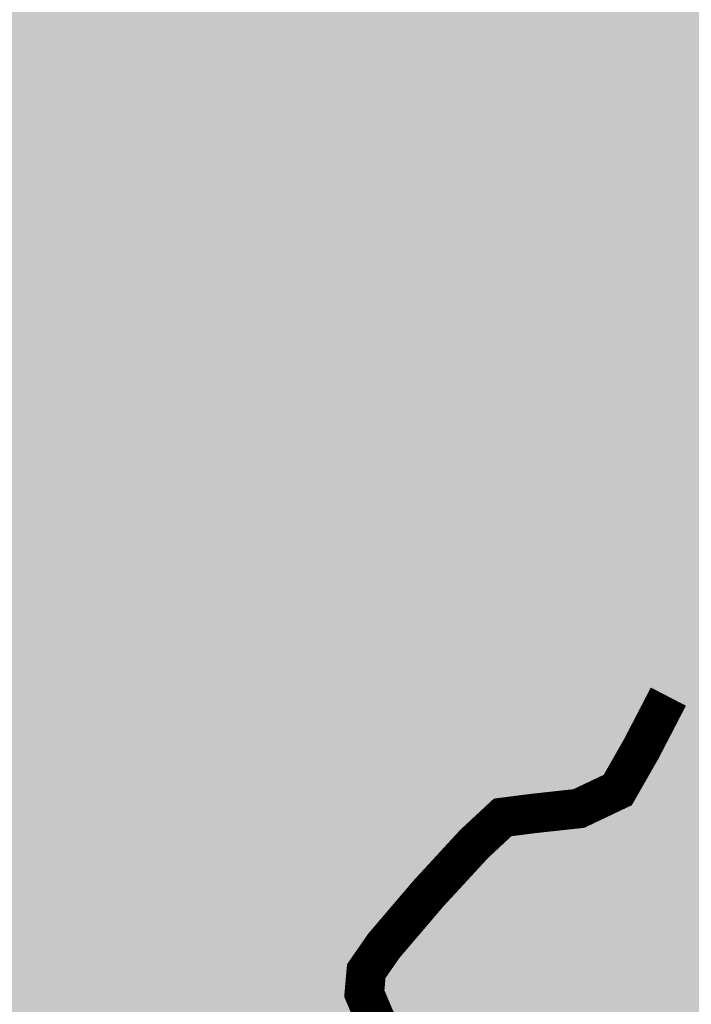
# Model space of a CAD drawing. Units: feet. Extents: x 701520 to 737982, y 6995005 to 7009803.
# Drawn here: x 719280 to 719705, y 7005544 to 7006167 of the extents above; entities that cross this region are included whole.
import ezdxf

# ---------------------------------------------------------------- set-up
doc = ezdxf.new("R2010")
doc.units = ezdxf.units.FT
doc.header["$LTSCALE"] = 0.5
doc.header["$MEASUREMENT"] = 0
for name, color, linetype in [('ESPECIAL DE INTERESSE AMBIENTAL', 82, 'Continuous'), ('ESTRUTURAL SECUNDARIA V5', 82, 'Continuous'), ('RUAS', 255, 'Continuous')]:
    doc.layers.add(name, color=color, linetype=linetype)

msp = doc.modelspace()

# ---------------------------------------------------------------- hatches: boundary and pattern name
at = {"layer": 'ESTRUTURAL SECUNDARIA V5'}
msp.add_hatch(color=250, dxfattribs=at).paths.add_polyline_path([(718814.97, 7007499.14), (718776.37, 7007617.83), (718766.24, 7007735.42), (718779.92, 7007752.12), (718896.76, 7007772.41), (718940.22, 7007813.86), (718973.92, 7007875.9), (718989.64, 7007925.43), (719026.99, 7007945.72), (719074.38, 7007943.1), (719094.91, 7007931.76), (719116.62, 7007924.97), (719127.89, 7007952.05), (719172.34, 7007950.16), (719189.38, 7007953), (719203.36, 7007995.76), (719203.38, 7008037.13), (719171.5, 7008059.82), (719121.7, 7008060.7), (719088.07, 7008031.9), (719069.73, 7008038.01), (719069.94, 7008055.24), (719007.26, 7008047.61), (718959.22, 7008054.59), (718910.8, 7008015.97), (718844.41, 7008012.48), (718749.13, 7008075.84), (718666.07, 7008179.66), (718591.54, 7008254), (718571.29, 7008266.66), (718559.2, 7008291.4), (718546.71, 7008368.9), (718550.06, 7008414.55), (718542.53, 7008432.5), (718526.25, 7008434.94), (718510.21, 7008459.8), (718503.42, 7008477.78), (718546.58, 7008618.59), (718565.77, 7008660.75), (718577.39, 7008666.27), (718588.75, 7008702.68), (718572.48, 7008737.04), (718567.83, 7008756.79), (718583.78, 7008768.4), (718567.52, 7008796.69), (718566.94, 7008867.09), (718549.5, 7008889.16), (718500.24, 7008910.35), (718476.11, 7008900.35), (718456.55, 7008905.3), (718434.9, 7008943.08), (718402.02, 7008987.56), (718392.11, 7009040.46), (718393.15, 7009098.78), (718402.02, 7009122.75), (718392.63, 7009156.63), (718381.94, 7009176.53), (718378.3, 7009251.93), (718353.52, 7009276.42), (718322.12, 7009295.59), (718261.61, 7009330.51), (718237.49, 7009339.29), (718258.48, 7009359.95), (718239.44, 7009395.63), (718213.09, 7009432.37), (718214.13, 7009456.86), (718239.73, 7009434.57), (718240.22, 7009449.04), (718235.51, 7009464.23), (718239.68, 7009478.89), (718216.2, 7009512.76), (718184.82, 7009535.78), (718178.04, 7009508.16), (718139.96, 7009467.51), (718112.83, 7009500.34), (718126.13, 7009444.84), (717994.28, 7009346.43), (717963.31, 7009304.58), (717946.92, 7009185.08), (717931.56, 7009158.78), (717895.36, 7009145.63), (717861.36, 7009066.73), (717875.62, 7009026.19), (717931.01, 7008990.09), (717939.72, 7008922.77), (717897.66, 7008808.61), (717820.47, 7008761.56), (717722.55, 7008715.32), (717577.01, 7008699.4), (717414.12, 7008714.1), (717148.25, 7008809.63), (716750.27, 7009093.35), (716703.6, 7009128.03), (716576.53, 7009188.57), (716369.3, 7009376.06), (716236.36, 7009534.25), (716202.11, 7009607.26), (716210.27, 7009661.59), (716240.97, 7009675.07), (716261.21, 7009695.97), (716287.52, 7009696.64), (716263.91, 7009727.65), (716261.55, 7009750.16), (716242.99, 7009764.31), (716232.2, 7009795.31), (716189.69, 7009803.4), (716157.31, 7009776.78), (716086.13, 7009749.82), (716042.73, 7009734.99), (715969.19, 7009740.04), (715910.83, 7009707.69), (715877.1, 7009641.64), (715844.04, 7009627.15), (715834.59, 7009638.27), (715790.54, 7009594.2), (715791.89, 7009580.05), (715779.74, 7009571.28), (715754.78, 7009559.83), (715723.64, 7009490.87), (715688.56, 7009463.91), (715625.81, 7009479.75), (715577.24, 7009475.37), (715553.29, 7009456.16), (715549.91, 7009408.3), (715585.33, 7009383.03), (715595.4, 7009327.8), (715620.37, 7009291.74), (715620.37, 7009276.24), (715641.95, 7009280.28), (715637.57, 7009304.89), (715653.42, 7009289.72), (715658.82, 7009261.41), (715697.02, 7009240.49), (715711.32, 7009202.39), (715739.92, 7009202.39), (715809.51, 7009124.3), (715861.95, 7009061.44), (715857.22, 7008965.77), (715815.27, 7008882.91), (715670.29, 7008733.89), (715498.2, 7008643.91), (715451.35, 7008640.2), (715433.5, 7008628.31), (715416.39, 7008624.97), (715391.85, 7008611.59), (715352.21, 7008603.03), (715303.87, 7008594.12), (715291.6, 7008601.17), (715283.42, 7008568.48), (715283.79, 7008557.71), (715237.68, 7008558.45), (715201.24, 7008571.08), (715166.28, 7008606), (715150.67, 7008625.32), (715102.12, 7008642.4), (715080.55, 7008667.66), (715045.6, 7008680.29), (715028.49, 7008674.35), (714998.37, 7008617.51), (714988.33, 7008588.53), (714983.87, 7008527.24), (715018.82, 7008438.62), (715001.15, 7008365.02), (715001.81, 7008327.95), (714999.84, 7008304.32), (714977.44, 7008271.18), (714976.78, 7008246.9), (714961.01, 7008216.06), (714954.44, 7008170.13), (714933.75, 7008147.49), (714916.35, 7008147.16), (714906.49, 7008151.75), (714890.07, 7008136.66), (714928.8, 7008070.13), (714960.99, 7007978.64), (714987.65, 7007996.25), (714994.49, 7007965.52), (715085.14, 7007818.57), (715096.74, 7007805.13), (715107.88, 7007730.02), (715125.52, 7007698.03), (715132.01, 7007669.75), (715232.72, 7007661.87), (715276.44, 7007632.99), (715368.9, 7007576.75), (715453.83, 7007558.67), (715547.11, 7007580.46), (715622.29, 7007607.81), (715658.49, 7007603.64), (715719.76, 7007576.75), (715728.11, 7007537.8), (715770.08, 7007490.68), (715786.79, 7007469.82), (715789.09, 7007415.69), (716110.25, 7007679.64), (716341.28, 7007564.24), (716652.56, 7007222.56), (716938.32, 7006378.31), (717145.03, 7006256.84), (717546.36, 7006109.75), (717599.59, 7005668.43), (717914.44, 7005501.74), (718115.59, 7005284.32), (718372.79, 7005109.74), (718484.62, 7003465.34), (718923.04, 7003352.53), (719660.37, 7003432.16), (720774.94, 7003848), (721051.55, 7004117.66), (721032.11, 7004200.6), (720995.71, 7004232.67), (720924.86, 7004243.04), (720903.75, 7004215.82), (720866.01, 7004228.93), (720863.24, 7004258.25), (720849.24, 7004269.99), (720823.75, 7004280.22), (720785.66, 7004336.95), (720799.64, 7004357.54), (720778.4, 7004366.03), (720789.73, 7004415.69), (720762.19, 7004416.79), (720756.8, 7004566.97), (720747.83, 7004586.46), (720734.92, 7004630.91), (720739.48, 7004697.83), (720761.35, 7004710.25), (720769.36, 7004716.26), (720760.09, 7004734.77), (720777.1, 7004755.64), (720774.27, 7004777.33), (720763.88, 7004788.02), (720776.16, 7004804.5), (720761.37, 7004818.96), (720758.85, 7004847.25), (720747.36, 7004859.58), (720753.18, 7004882.92), (720744.05, 7004895.18), (720728.95, 7004886.06), (720713.21, 7004848.97), (720691.19, 7004827.12), (720636.49, 7004846.99), (720577.8, 7004839.91), (720559.86, 7004871.82), (720548.04, 7004902.31), (720558.89, 7004911.56), (720559.21, 7004919.42), (720524.91, 7004916.9), (720521.45, 7004902.75), (720487.34, 7004894.89), (720127.89, 7005230.89), (719890.68, 7005500.75), (719878.59, 7005533.44), (719876.81, 7005593.49), (719905.97, 7005642.52), (719918.28, 7005668.57), (719909.18, 7005703.01), (719909.18, 7005732.03), (719932.29, 7005750.74), (719944.71, 7005786.4), (719961.68, 7005809.65), (719988.14, 7005835.35), (720017.38, 7005938.63), (720024.74, 7005976.79), (720022.64, 7006020.49), (720011.09, 7006038.84), (720022.63, 7006090.23), (720010.03, 7006111.91), (720009.68, 7006145.82), (720020.88, 7006163.65), (720009.33, 7006183.41), (719983.43, 7006218.02), (719989.21, 7006244.22), (719987.26, 7006316.59), (719970.46, 7006351.55), (719971.16, 7006396.65), (719950.49, 7006429.33), (719911.64, 7006423.03), (719858.1, 7006436.67), (719834.2, 7006441.79), (719755.04, 7006402), (719429, 7006700.19), (719069.43, 7007078.3), (718930.07, 7007261.49)])

# ---------------------------------------------------------------- linework, layer by layer
at = {"layer": 'ESPECIAL DE INTERESSE AMBIENTAL', "const_width": 25}
msp.add_lwpolyline([(719574.12, 7005431.89), (719550.1, 7005463.89), (719527.3, 7005494.66), (719505.13, 7005535.28), (719498.35, 7005551.28), (719499.58, 7005565.43), (719510.67, 7005581.43), (719539.01, 7005614.66), (719567.96, 7005646.05), (719585.82, 7005662.66), (719604.92, 7005665.12), (719633.96, 7005668.29), (719658.6, 7005679.98), (719673.39, 7005705.83), (719690.63, 7005739.06)], dxfattribs=at)
at = {"layer": 'RUAS'}
for p, q in [((719685.04, 7005738.33), (719685.36, 7005739.44)), ((719685.36, 7005739.44), (719685.56, 7005740.29)), ((719682.59, 7005731.71), (719683.37, 7005733.64)), ((719683.37, 7005733.64), (719684.03, 7005735.4)), ((719684.03, 7005735.4), (719684.59, 7005736.97)), ((719684.59, 7005736.97), (719685.04, 7005738.33)), ((719688.2, 7005724.71), (719693.16, 7005734.88)), ((719679.72, 7005725.18), (719680.76, 7005727.46)), ((719680.76, 7005727.46), (719681.73, 7005729.64)), ((719681.73, 7005729.64), (719682.59, 7005731.71)), ((719676.11, 7005717.99), (719677.39, 7005720.44)), ((719677.39, 7005720.44), (719678.59, 7005722.84)), ((719678.59, 7005722.84), (719679.72, 7005725.18)), ((719683.87, 7005716.19), (719688.2, 7005724.71)), ((719673.39, 7005713.03), (719674.78, 7005715.52)), ((719674.78, 7005715.52), (719676.11, 7005717.99)), ((719680.08, 7005709.14), (719683.87, 7005716.19)), ((719668.92, 7005705.67), (719670.45, 7005708.09)), ((719670.45, 7005708.09), (719671.94, 7005710.55)), ((719671.94, 7005710.55), (719673.39, 7005713.03)), ((719676.77, 7005703.34), (719680.08, 7005709.14)), ((719665.74, 7005700.93), (719667.35, 7005703.28)), ((719667.35, 7005703.28), (719668.92, 7005705.67)), ((719673.87, 7005698.61), (719676.77, 7005703.34)), ((719660.66, 7005694.14), (719662.39, 7005696.36)), ((719662.39, 7005696.36), (719664.09, 7005698.62)), ((719664.09, 7005698.62), (719665.74, 7005700.93)), ((719671.3, 7005694.74), (719673.87, 7005698.61)), ((719655.18, 7005687.79), (719657.05, 7005689.85)), ((719657.05, 7005689.85), (719658.88, 7005691.97)), ((719658.88, 7005691.97), (719660.66, 7005694.14)), ((719664.89, 7005686.37), (719666.88, 7005688.81)), ((719666.88, 7005688.81), (719668.99, 7005691.54)), ((719668.99, 7005691.54), (719671.3, 7005694.74)), ((719649.41, 7005682.1), (719651.35, 7005683.9)), ((719651.35, 7005683.9), (719653.28, 7005685.8)), ((719653.28, 7005685.8), (719655.18, 7005687.79)), ((719661.19, 7005682.2), (719663, 7005684.18)), ((719663, 7005684.18), (719664.89, 7005686.37)), ((719639.89, 7005675.37), (719641.74, 7005676.36)), ((719641.74, 7005676.36), (719643.62, 7005677.55)), ((719643.62, 7005677.55), (719645.54, 7005678.91)), ((719645.54, 7005678.91), (719647.47, 7005680.43)), ((719647.47, 7005680.43), (719649.41, 7005682.1)), ((719654.37, 7005675.88), (719656.05, 7005677.28)), ((719656.05, 7005677.28), (719657.73, 7005678.78)), ((719657.73, 7005678.78), (719659.44, 7005680.41)), ((719659.44, 7005680.41), (719661.19, 7005682.2)), ((719611.44, 7005669.9), (719613.46, 7005670.07)), ((719613.46, 7005670.07), (719615.47, 7005670.28)), ((719615.47, 7005670.28), (719617.47, 7005670.51)), ((719617.47, 7005670.51), (719619.47, 7005670.77)), ((719619.47, 7005670.77), (719621.45, 7005671.04)), ((719621.45, 7005671.04), (719623.4, 7005671.32)), ((719623.4, 7005671.32), (719625.32, 7005671.61)), ((719625.32, 7005671.61), (719627.21, 7005671.9)), ((719627.21, 7005671.9), (719629.06, 7005672.2)), ((719629.06, 7005672.2), (719630.89, 7005672.53)), ((719630.89, 7005672.53), (719632.69, 7005672.9)), ((719632.69, 7005672.9), (719634.48, 7005673.34)), ((719634.48, 7005673.34), (719636.27, 7005673.89)), ((719636.27, 7005673.89), (719638.07, 7005674.56)), ((719638.07, 7005674.56), (719639.89, 7005675.37)), ((719645.6, 7005669.84), (719647.42, 7005670.92)), ((719647.42, 7005670.92), (719649.2, 7005672.08)), ((719649.2, 7005672.08), (719650.96, 7005673.29)), ((719650.96, 7005673.29), (719652.68, 7005674.56)), ((719652.68, 7005674.56), (719654.37, 7005675.88)), ((719580.26, 7005663.6), (719581.88, 7005664.35)), ((719581.88, 7005664.35), (719583.61, 7005665.09)), ((719583.61, 7005665.09), (719585.44, 7005665.79)), ((719585.44, 7005665.79), (719587.34, 7005666.44)), ((719587.34, 7005666.44), (719589.3, 7005667.05)), ((719589.3, 7005667.05), (719591.3, 7005667.59)), ((719591.3, 7005667.59), (719593.32, 7005668.07)), ((719593.32, 7005668.07), (719595.35, 7005668.47)), ((719595.35, 7005668.47), (719597.38, 7005668.79)), ((719597.38, 7005668.79), (719599.4, 7005669.04)), ((719599.4, 7005669.04), (719601.41, 7005669.23)), ((719601.41, 7005669.23), (719603.42, 7005669.38)), ((719603.42, 7005669.38), (719605.42, 7005669.51)), ((719605.42, 7005669.51), (719607.43, 7005669.63)), ((719607.43, 7005669.63), (719609.43, 7005669.76)), ((719609.43, 7005669.76), (719611.44, 7005669.9)), ((719626.07, 7005663.65), (719628.22, 7005663.95)), ((719628.22, 7005663.95), (719630.3, 7005664.29)), ((719630.3, 7005664.29), (719632.32, 7005664.69)), ((719632.32, 7005664.69), (719634.29, 7005665.15)), ((719634.29, 7005665.15), (719636.23, 7005665.7)), ((719636.23, 7005665.7), (719638.14, 7005666.33)), ((719638.14, 7005666.33), (719640.04, 7005667.07)), ((719640.04, 7005667.07), (719641.91, 7005667.91)), ((719641.91, 7005667.91), (719643.77, 7005668.83)), ((719643.77, 7005668.83), (719645.6, 7005669.84)), ((719571.34, 7005657.42), (719572.49, 7005658.43)), ((719572.49, 7005658.43), (719573.65, 7005659.4)), ((719573.65, 7005659.4), (719574.83, 7005660.31)), ((719574.83, 7005660.31), (719576.07, 7005661.18)), ((719576.07, 7005661.18), (719577.37, 7005662.01)), ((719577.37, 7005662.01), (719578.76, 7005662.82)), ((719578.76, 7005662.82), (719580.26, 7005663.6)), ((719586.17, 7005657.25), (719587.48, 7005657.76)), ((719587.48, 7005657.76), (719588.78, 7005658.22)), ((719588.78, 7005658.22), (719590.07, 7005658.64)), ((719590.07, 7005658.64), (719591.36, 7005659.03)), ((719591.36, 7005659.03), (719592.67, 7005659.39)), ((719592.67, 7005659.39), (719594.03, 7005659.73)), ((719594.03, 7005659.73), (719595.45, 7005660.04)), ((719595.45, 7005660.04), (719596.97, 7005660.34)), ((719596.97, 7005660.34), (719598.6, 7005660.62)), ((719598.6, 7005660.62), (719600.38, 7005660.89)), ((719600.38, 7005660.89), (719602.32, 7005661.15)), ((719602.32, 7005661.15), (719604.44, 7005661.41)), ((719604.44, 7005661.41), (719606.71, 7005661.66)), ((719606.71, 7005661.66), (719609.1, 7005661.9)), ((719609.1, 7005661.9), (719611.57, 7005662.15)), ((719611.57, 7005662.15), (719614.08, 7005662.39)), ((719614.08, 7005662.39), (719616.6, 7005662.63)), ((719616.6, 7005662.63), (719619.09, 7005662.88)), ((719619.09, 7005662.88), (719621.51, 7005663.13)), ((719621.51, 7005663.13), (719623.84, 7005663.38)), ((719623.84, 7005663.38), (719626.07, 7005663.65)), ((719563.95, 7005650.03), (719565.25, 7005651.39)), ((719565.25, 7005651.39), (719566.52, 7005652.71)), ((719566.52, 7005652.71), (719567.77, 7005653.98)), ((719567.77, 7005653.98), (719568.98, 7005655.19)), ((719568.98, 7005655.19), (719570.17, 7005656.33)), ((719570.17, 7005656.33), (719571.34, 7005657.42)), ((719576.32, 7005650.97), (719577.88, 7005652.3)), ((719577.88, 7005652.3), (719579.34, 7005653.42)), ((719579.34, 7005653.42), (719580.75, 7005654.39)), ((719580.75, 7005654.39), (719582.14, 7005655.25)), ((719582.14, 7005655.25), (719583.5, 7005656)), ((719583.5, 7005656), (719584.84, 7005656.66)), ((719584.84, 7005656.66), (719586.17, 7005657.25)), ((719558.55, 7005644.24), (719559.92, 7005645.73)), ((719559.92, 7005645.73), (719561.29, 7005647.19)), ((719561.29, 7005647.19), (719562.63, 7005648.63)), ((719562.63, 7005648.63), (719563.95, 7005650.03)), ((719570.15, 7005644.69), (719572.53, 7005647.25)), ((719572.53, 7005647.25), (719574.56, 7005649.31)), ((719574.56, 7005649.31), (719576.32, 7005650.97)), ((719553.01, 7005638.22), (719554.38, 7005639.72)), ((719554.38, 7005639.72), (719555.77, 7005641.23)), ((719555.77, 7005641.23), (719557.16, 7005642.74)), ((719557.16, 7005642.74), (719558.55, 7005644.24)), ((719564.01, 7005637.69), (719567.34, 7005641.53)), ((719567.34, 7005641.53), (719570.15, 7005644.69)), ((719547.84, 7005632.41), (719549.07, 7005633.82)), ((719549.07, 7005633.82), (719550.35, 7005635.26)), ((719550.35, 7005635.26), (719551.67, 7005636.73)), ((719551.67, 7005636.73), (719553.01, 7005638.22)), ((719555.55, 7005627.6), (719560.1, 7005633.06)), ((719560.1, 7005633.06), (719564.01, 7005637.69)), ((719542.12, 7005625.69), (719543.23, 7005627.01)), ((719543.23, 7005627.01), (719544.34, 7005628.34)), ((719544.34, 7005628.34), (719545.48, 7005629.68)), ((719545.48, 7005629.68), (719546.64, 7005631.03)), ((719546.64, 7005631.03), (719547.84, 7005632.41)), ((719550.51, 7005621.49), (719555.55, 7005627.6)), ((719536.57, 7005619), (719537.7, 7005620.37)), ((719537.7, 7005620.37), (719538.81, 7005621.71)), ((719538.81, 7005621.71), (719539.92, 7005623.05)), ((719539.92, 7005623.05), (719541.02, 7005624.37)), ((719541.02, 7005624.37), (719542.12, 7005625.69)), ((719545.14, 7005614.93), (719550.51, 7005621.49)), ((719531.95, 7005613.35), (719533.12, 7005614.8)), ((719533.12, 7005614.8), (719534.28, 7005616.22)), ((719534.28, 7005616.22), (719535.43, 7005617.62)), ((719535.43, 7005617.62), (719536.57, 7005619)), ((719539.63, 7005608.14), (719545.14, 7005614.93)), ((719527.13, 7005607.33), (719528.36, 7005608.87)), ((719528.36, 7005608.87), (719529.57, 7005610.39)), ((719529.57, 7005610.39), (719530.77, 7005611.89)), ((719530.77, 7005611.89), (719531.95, 7005613.35)), ((719534.15, 7005601.34), (719539.63, 7005608.14)), ((719522.15, 7005601.02), (719523.41, 7005602.61)), ((719523.41, 7005602.61), (719524.66, 7005604.2)), ((719524.66, 7005604.2), (719525.9, 7005605.78)), ((719525.9, 7005605.78), (719527.13, 7005607.33)), ((719517.08, 7005594.56), (719518.35, 7005596.18)), ((719518.35, 7005596.18), (719519.62, 7005597.8)), ((719519.62, 7005597.8), (719520.89, 7005599.41)), ((719520.89, 7005599.41), (719522.15, 7005601.02)), ((719528.88, 7005594.75), (719534.15, 7005601.34)), ((719511.95, 7005588.05), (719513.24, 7005589.68)), ((719513.24, 7005589.68), (719514.52, 7005591.31)), ((719514.52, 7005591.31), (719515.8, 7005592.94)), ((719515.8, 7005592.94), (719517.08, 7005594.56)), ((719523.98, 7005588.57), (719528.88, 7005594.75)), ((719506.85, 7005581.53), (719508.11, 7005583.16)), ((719508.11, 7005583.16), (719509.39, 7005584.79)), ((719509.39, 7005584.79), (719510.67, 7005586.42)), ((719510.67, 7005586.42), (719511.95, 7005588.05)), ((719515.99, 7005578.29), (719519.64, 7005583.03)), ((719519.64, 7005583.03), (719523.98, 7005588.57)), ((719503.21, 7005576.6), (719504.39, 7005578.25)), ((719504.39, 7005578.25), (719505.61, 7005579.89)), ((719505.61, 7005579.89), (719506.85, 7005581.53)), ((719513, 7005574.3), (719515.99, 7005578.29)), ((719498.96, 7005569.9), (719499.93, 7005571.59)), ((719499.93, 7005571.59), (719500.97, 7005573.27)), ((719500.97, 7005573.27), (719502.07, 7005574.94)), ((719502.07, 7005574.94), (719503.21, 7005576.6)), ((719508.69, 7005568.21), (719510.59, 7005570.97)), ((719510.59, 7005570.97), (719513, 7005574.3)), ((719495.86, 7005563.18), (719496.49, 7005564.85)), ((719496.49, 7005564.85), (719497.23, 7005566.53)), ((719497.23, 7005566.53), (719498.05, 7005568.21)), ((719498.05, 7005568.21), (719498.96, 7005569.9)), ((719506.11, 7005563.98), (719507.22, 7005565.91)), ((719507.22, 7005565.91), (719508.69, 7005568.21)), ((719494.45, 7005556.7), (719494.62, 7005558.29)), ((719494.62, 7005558.29), (719494.91, 7005559.9)), ((719494.91, 7005559.9), (719495.33, 7005561.53)), ((719495.33, 7005561.53), (719495.86, 7005563.18)), ((719503.61, 7005556.93), (719503.84, 7005558.18)), ((719503.84, 7005558.18), (719504.19, 7005559.49)), ((719504.19, 7005559.49), (719504.66, 7005560.86)), ((719504.66, 7005560.86), (719505.28, 7005562.33)), ((719505.28, 7005562.33), (719506.11, 7005563.98)), ((719494.39, 7005555.12), (719494.45, 7005556.7)), ((719494.44, 7005553.53), (719494.39, 7005555.12)), ((719494.6, 7005551.93), (719494.44, 7005553.53)), ((719494.86, 7005550.31), (719494.6, 7005551.93)), ((719503.44, 7005554.5), (719503.47, 7005555.7)), ((719503.48, 7005553.29), (719503.44, 7005554.5)), ((719503.47, 7005555.7), (719503.61, 7005556.93)), ((719503.59, 7005552.07), (719503.48, 7005553.29)), ((719503.77, 7005550.81), (719503.59, 7005552.07)), ((719495.22, 7005548.66), (719494.86, 7005550.31)), ((719495.67, 7005546.96), (719495.22, 7005548.66)), ((719496.2, 7005545.22), (719495.67, 7005546.96)), ((719504, 7005549.49), (719503.77, 7005550.81)), ((719504.31, 7005548.08), (719504, 7005549.49)), ((719504.73, 7005546.54), (719504.31, 7005548.08)), ((719505.28, 7005544.8), (719504.73, 7005546.54)), ((719496.81, 7005543.43), (719496.2, 7005545.22)), ((719506, 7005542.84), (719505.28, 7005544.8))]:
    msp.add_line(p, q, dxfattribs=at)

doc.saveas('drawing.dxf')
